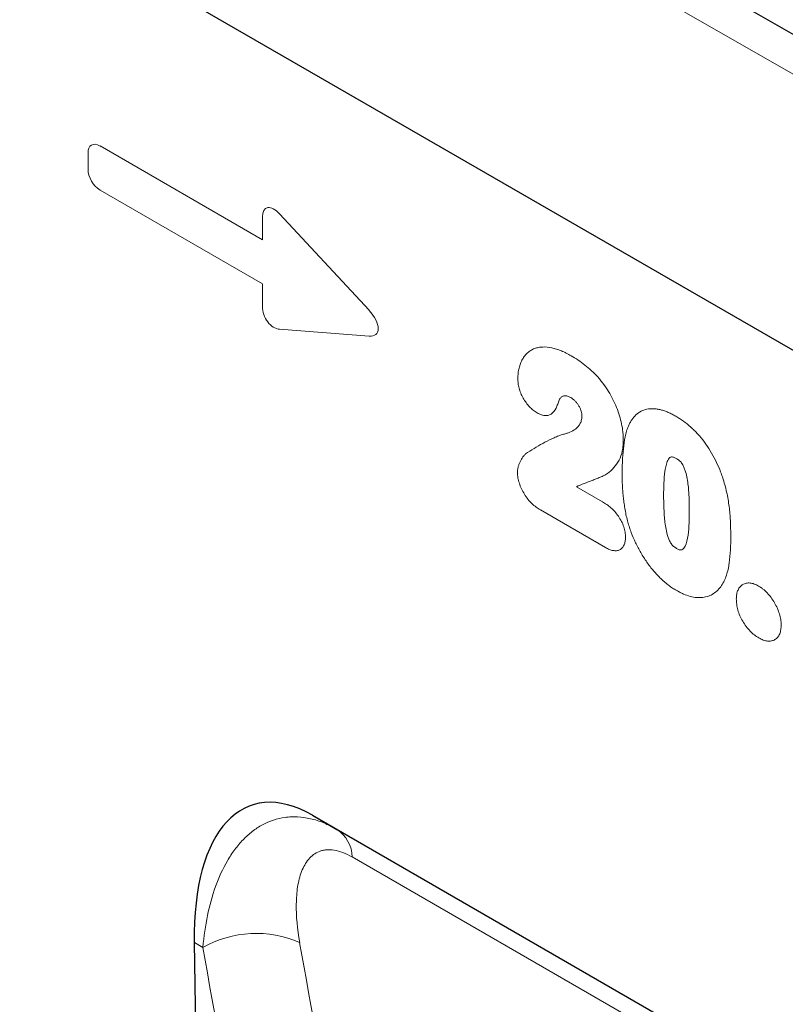
# Model space of a CAD drawing. Units: millimetres. Extents: x -746 to 840, y -172 to 1088.
# Drawn here: x -430 to -350, y 93 to 197 of the extents above; entities that cross this region are included whole.
import ezdxf

# ---------------------------------------------------------------- set-up
doc = ezdxf.new("R2010")
doc.units = ezdxf.units.MM
doc.layers.add('133772', color=7, linetype='Continuous', lineweight=25)
doc.layers.add('TANGENT_EDGES', color=4, linetype='Continuous', lineweight=25)

# ---------------------------------------------------------------- blocks, each defined once
blk = doc.blocks.new('1042704-M_E_ISOMETRIC VIEW')
at = {"layer": '133772'}
for p, q in [((3165.19, 491), (2811.64, 695.1)), ((3070.56, 512.35), (2839.71, 645.62)), ((3001.48, 474.06), (3047.16, 447.69)), ((3001.48, 474.06), (3004.05, 472.58)), ((2991.29, 328.83), (2989.04, 460.66))]:
    blk.add_line(p, q, dxfattribs=at)
blk.add_ellipse((3003.44, 449.83), major_axis=(-8.33, 25.3), ratio=0.464845, start_param=5.803346, end_param=7.264996, dxfattribs=at)
at = {"layer": 'TANGENT_EDGES', "lineweight": 18}
for p, q in [((3162.63, 488.29), (2809.08, 692.39)), ((3070.56, 512.35), (2839.71, 645.62)), ((2979.12, 544.56), (2996.22, 534.68)), ((2977.84, 542.14), (2977.84, 543.82)), ((2996.22, 530.05), (2979.12, 539.92)), ((2998.01, 537.41), (3007.44, 527.25)), ((2996.22, 534.68), (2996.22, 537.08)), ((2996.22, 527.65), (2996.22, 530.05)), ((3007.44, 524.53), (2998.01, 525.26)), ((3029.26, 508.67), (3032.01, 507.08)), ((3032.32, 502.27), (3025.47, 506.22)), ((3004.05, 472.58), (3037.43, 453.3)), ((3036.79, 451.7), (3005.66, 469.67)), ((2989.94, 460.14), (2989.04, 460.66))]:
    blk.add_line(p, q, dxfattribs=at)
for centre, radius, start, end in [((3002, 469.53), 3.67, 2.0839, 56.0312), ((2995.54, 450.27), 11.35, 66.1742, 119.5851)]:
    blk.add_arc(centre, radius, start, end, dxfattribs=at)
for centre, major_axis, ratio, start_param, end_param in [((2979.4, 542.59), (-1.2, 2.07), 0.482008, 5.587631, 6.978858), ((2979.4, 541.56), (-1, 1.73), 0.691626, 0.875307, 2.266534), ((2997.78, 535.69), (-1.16, 2.33), 0.446398, 5.294169, 7.013497), ((2997.78, 527.24), (-0.71, 1.92), 0.725652, 1.101572, 2.8209), ((3006.22, 526.59), (1.99, -1.82), 0.490663, 5.722349, 7.68627), ((3582.19, 779.05), (456.5, 547.89), 0.68123, 2.616884, 2.694617), ((3577.6, 782.7), (460.26, 555.07), 0.680234, 2.61508, 2.692813)]:
    blk.add_ellipse(centre, major_axis=major_axis, ratio=ratio, start_param=start_param, end_param=end_param, dxfattribs=at)
for points, knots in [([(3023.1, 520.06), (3023.11, 520.26), (3023.11, 520.46), (3023.15, 520.83), (3023.19, 521), (3023.27, 521.34), (3023.32, 521.5), (3023.44, 521.81), (3023.51, 521.96), (3023.66, 522.23), (3023.74, 522.35), (3023.93, 522.58), (3024.02, 522.69), (3024.24, 522.88), (3024.35, 522.96), (3024.59, 523.11), (3024.72, 523.17), (3024.98, 523.27), (3025.12, 523.31), (3025.41, 523.37), (3025.56, 523.38), (3026.02, 523.4), (3026.34, 523.37), (3026.83, 523.27), (3027, 523.22), (3027.34, 523.11), (3027.51, 523.05), (3027.85, 522.91), (3028.02, 522.82), (3028.37, 522.65), (3028.54, 522.55), (3028.71, 522.46)], [0, 0, 0, 0, 0.0625, 0.0625, 0.125, 0.125, 0.1875, 0.1875, 0.25, 0.25, 0.3125, 0.3125, 0.375, 0.375, 0.4375, 0.4375, 0.5, 0.5, 0.5625, 0.5625, 0.625, 0.625, 0.75, 0.75, 0.8125, 0.8125, 0.875, 0.875, 0.9375, 0.9375, 1, 1, 1, 1]), ([(3028.71, 522.46), (3028.96, 522.31), (3029.2, 522.17), (3029.68, 521.85), (3029.92, 521.67), (3030.39, 521.3), (3030.63, 521.1), (3031.09, 520.67), (3031.31, 520.43), (3031.54, 520.2)], [0, 0, 0, 0, 0.25, 0.25, 0.5, 0.5, 0.75, 0.75, 1, 1, 1, 1]), ([(3025.12, 516.46), (3024.99, 516.54), (3024.85, 516.63), (3024.59, 516.84), (3024.46, 516.96), (3024.2, 517.23), (3024.08, 517.37), (3023.86, 517.68), (3023.75, 517.84), (3023.56, 518.18), (3023.48, 518.35), (3023.34, 518.7), (3023.28, 518.88), (3023.19, 519.23), (3023.15, 519.4), (3023.11, 519.74), (3023.1, 519.9), (3023.1, 520.06)], [0, 0, 0, 0, 0.125, 0.125, 0.25, 0.25, 0.375, 0.375, 0.5, 0.5, 0.625, 0.625, 0.75, 0.75, 0.875, 0.875, 1, 1, 1, 1]), ([(3031.54, 520.2), (3031.64, 520.08), (3031.74, 519.96), (3031.93, 519.72), (3032.03, 519.6), (3032.31, 519.22), (3032.48, 518.96), (3032.81, 518.42), (3032.97, 518.14), (3033.25, 517.58), (3033.38, 517.29), (3033.61, 516.72), (3033.71, 516.43), (3033.89, 515.85), (3033.96, 515.56), (3034.08, 515), (3034.13, 514.72), (3034.17, 514.31), (3034.19, 514.17), (3034.2, 513.9), (3034.2, 513.77), (3034.2, 513.64)], [0, 0, 0, 0, 0.0625, 0.0625, 0.125, 0.125, 0.25, 0.25, 0.375, 0.375, 0.5, 0.5, 0.625, 0.625, 0.75, 0.75, 0.875, 0.875, 0.9375, 0.9375, 1, 1, 1, 1]), ([(3027.55, 517.98), (3027.48, 517.86), (3027.43, 517.72), (3027.32, 517.43), (3027.27, 517.29), (3027.09, 516.88), (3026.95, 516.64), (3026.67, 516.36), (3026.56, 516.28), (3026.33, 516.18), (3026.19, 516.15), (3025.9, 516.16), (3025.75, 516.19), (3025.52, 516.27), (3025.44, 516.3), (3025.28, 516.37), (3025.2, 516.42), (3025.12, 516.46)], [0, 0, 0, 0, 0.125, 0.125, 0.25, 0.25, 0.5, 0.5, 0.625, 0.625, 0.75, 0.75, 0.875, 0.875, 0.9375, 0.9375, 1, 1, 1, 1]), ([(3028.66, 518.06), (3028.55, 518.12), (3028.44, 518.18), (3028.28, 518.23), (3028.23, 518.24), (3028.12, 518.25), (3028.07, 518.25), (3027.97, 518.24), (3027.93, 518.24), (3027.84, 518.21), (3027.8, 518.19), (3027.72, 518.14), (3027.68, 518.12), (3027.61, 518.05), (3027.58, 518.02), (3027.55, 517.98)], [0, 0, 0, 0, 0.25, 0.25, 0.375, 0.375, 0.5, 0.5, 0.625, 0.625, 0.75, 0.75, 0.875, 0.875, 1, 1, 1, 1]), ([(3029.84, 516.08), (3029.84, 516.17), (3029.83, 516.26), (3029.81, 516.45), (3029.79, 516.55), (3029.73, 516.74), (3029.69, 516.84), (3029.6, 517.04), (3029.55, 517.13), (3029.44, 517.32), (3029.38, 517.4), (3029.25, 517.57), (3029.18, 517.65), (3029.04, 517.79), (3028.96, 517.85), (3028.81, 517.97), (3028.74, 518.01), (3028.66, 518.06)], [0, 0, 0, 0, 0.125, 0.125, 0.25, 0.25, 0.375, 0.375, 0.5, 0.5, 0.625, 0.625, 0.75, 0.75, 0.875, 0.875, 1, 1, 1, 1]), ([(3034.74, 515.06), (3034.79, 515.17), (3034.85, 515.29), (3034.96, 515.5), (3035.02, 515.61), (3035.22, 515.9), (3035.36, 516.08), (3035.69, 516.38), (3035.87, 516.51), (3036.26, 516.72), (3036.47, 516.79), (3036.8, 516.86), (3036.91, 516.88), (3037.15, 516.89), (3037.27, 516.89), (3037.51, 516.88), (3037.64, 516.87), (3037.89, 516.83), (3038.01, 516.8), (3038.27, 516.74), (3038.4, 516.7), (3038.66, 516.61), (3038.79, 516.56), (3039.06, 516.45), (3039.2, 516.38), (3039.47, 516.24), (3039.6, 516.17), (3039.74, 516.09)], [0, 0, 0, 0, 0.0625, 0.0625, 0.125, 0.125, 0.25, 0.25, 0.375, 0.375, 0.5, 0.5, 0.5625, 0.5625, 0.625, 0.625, 0.6875, 0.6875, 0.75, 0.75, 0.8125, 0.8125, 0.875, 0.875, 0.9375, 0.9375, 1, 1, 1, 1]), ([(3027.92, 514.2), (3028.03, 514.23), (3028.15, 514.26), (3028.37, 514.33), (3028.47, 514.37), (3028.79, 514.5), (3028.99, 514.61), (3029.26, 514.82), (3029.34, 514.9), (3029.46, 515.03), (3029.5, 515.07), (3029.57, 515.17), (3029.6, 515.22), (3029.69, 515.38), (3029.74, 515.5), (3029.8, 515.7), (3029.81, 515.77), (3029.83, 515.92), (3029.84, 516), (3029.84, 516.08)], [0, 0, 0, 0, 0.125, 0.125, 0.25, 0.25, 0.5, 0.5, 0.625, 0.625, 0.6875, 0.6875, 0.75, 0.75, 0.875, 0.875, 0.9375, 0.9375, 1, 1, 1, 1]), ([(3039.74, 516.09), (3039.87, 516.01), (3040, 515.93), (3040.27, 515.76), (3040.4, 515.67), (3040.79, 515.39), (3041.05, 515.18), (3041.43, 514.84), (3041.55, 514.72), (3041.8, 514.48), (3041.93, 514.35), (3042.29, 513.95), (3042.52, 513.67), (3042.95, 513.08), (3043.16, 512.77), (3043.55, 512.13), (3043.73, 511.81), (3044.06, 511.15), (3044.21, 510.82), (3044.42, 510.31), (3044.48, 510.14), (3044.6, 509.8), (3044.66, 509.62), (3044.72, 509.45)], [0, 0, 0, 0, 0.0625, 0.0625, 0.125, 0.125, 0.25, 0.25, 0.3125, 0.3125, 0.375, 0.375, 0.5, 0.5, 0.625, 0.625, 0.75, 0.75, 0.875, 0.875, 0.9375, 0.9375, 1, 1, 1, 1]), ([(3034.08, 509.93), (3034.08, 510.17), (3034.08, 510.4), (3034.09, 510.86), (3034.1, 511.09), (3034.13, 511.77), (3034.16, 512.21), (3034.25, 513.09), (3034.32, 513.51), (3034.44, 514.12), (3034.49, 514.32), (3034.6, 514.7), (3034.67, 514.88), (3034.74, 515.06)], [0, 0, 0, 0, 0.125, 0.125, 0.25, 0.25, 0.5, 0.5, 0.75, 0.75, 0.875, 0.875, 1, 1, 1, 1]), ([(3024.12, 512.29), (3024.42, 512.48), (3024.72, 512.66), (3025.34, 513.02), (3025.64, 513.19), (3026.27, 513.52), (3026.59, 513.68), (3027.08, 513.9), (3027.24, 513.97), (3027.57, 514.1), (3027.74, 514.16), (3027.92, 514.2)], [0, 0, 0, 0, 0.25, 0.25, 0.5, 0.5, 0.75, 0.75, 0.875, 0.875, 1, 1, 1, 1]), ([(3034.2, 513.64), (3034.2, 513.43), (3034.19, 513.23), (3034.16, 512.83), (3034.13, 512.63), (3034.02, 512.08), (3033.9, 511.75), (3033.6, 511.17), (3033.41, 510.91), (3033.01, 510.45), (3032.79, 510.25), (3032.43, 509.99), (3032.3, 509.91), (3032.1, 509.82), (3032.03, 509.79), (3031.9, 509.73), (3031.83, 509.7), (3031.69, 509.64), (3031.62, 509.61), (3031.48, 509.55), (3031.41, 509.52), (3031.21, 509.44), (3031.07, 509.39), (3030.65, 509.22), (3030.37, 509.12), (3029.81, 508.9), (3029.53, 508.79), (3029.26, 508.67)], [0, 0, 0, 0, 0.0625, 0.0625, 0.125, 0.125, 0.25, 0.25, 0.375, 0.375, 0.5, 0.5, 0.5625, 0.5625, 0.59375, 0.59375, 0.625, 0.625, 0.65625, 0.65625, 0.6875, 0.6875, 0.75, 0.75, 0.875, 0.875, 1, 1, 1, 1]), ([(3023.06, 510.17), (3023.07, 510.3), (3023.07, 510.42), (3023.11, 510.65), (3023.13, 510.76), (3023.19, 510.97), (3023.23, 511.07), (3023.31, 511.26), (3023.35, 511.35), (3023.49, 511.61), (3023.6, 511.78), (3023.77, 511.99), (3023.84, 512.06), (3023.97, 512.18), (3024.04, 512.24), (3024.12, 512.29)], [0, 0, 0, 0, 0.125, 0.125, 0.25, 0.25, 0.375, 0.375, 0.5, 0.5, 0.75, 0.75, 0.875, 0.875, 1, 1, 1, 1]), ([(3039.78, 511.64), (3039.73, 511.67), (3039.68, 511.69), (3039.59, 511.74), (3039.54, 511.76), (3039.44, 511.79), (3039.4, 511.8), (3039.31, 511.81), (3039.26, 511.81), (3039.18, 511.79), (3039.15, 511.77), (3039.08, 511.73), (3039.05, 511.7), (3038.97, 511.61), (3038.92, 511.53), (3038.85, 511.37), (3038.81, 511.28), (3038.76, 511.1), (3038.73, 511.01), (3038.66, 510.72), (3038.62, 510.52), (3038.53, 509.91), (3038.5, 509.48), (3038.45, 508.61), (3038.45, 508.17), (3038.45, 507.72)], [0, 0, 0, 0, 0.03125, 0.03125, 0.0625, 0.0625, 0.09375, 0.09375, 0.125, 0.125, 0.15625, 0.15625, 0.1875, 0.1875, 0.25, 0.25, 0.3125, 0.3125, 0.375, 0.375, 0.5, 0.5, 0.75, 0.75, 1, 1, 1, 1]), ([(3041.15, 506.25), (3041.15, 506.47), (3041.15, 506.69), (3041.14, 507.14), (3041.13, 507.37), (3041.11, 507.82), (3041.1, 508.05), (3041.06, 508.51), (3041.04, 508.75), (3040.98, 509.22), (3040.94, 509.46), (3040.84, 509.94), (3040.78, 510.19), (3040.65, 510.56), (3040.6, 510.69), (3040.52, 510.87), (3040.49, 510.93), (3040.42, 511.05), (3040.38, 511.11), (3040.26, 511.27), (3040.16, 511.36), (3039.98, 511.52), (3039.88, 511.58), (3039.78, 511.64)], [0, 0, 0, 0, 0.125, 0.125, 0.25, 0.25, 0.375, 0.375, 0.5, 0.5, 0.625, 0.625, 0.75, 0.75, 0.8125, 0.8125, 0.84375, 0.84375, 0.875, 0.875, 0.9375, 0.9375, 1, 1, 1, 1]), ([(3025.47, 506.22), (3025.32, 506.32), (3025.16, 506.42), (3024.87, 506.64), (3024.72, 506.76), (3024.43, 507.04), (3024.29, 507.19), (3024.03, 507.52), (3023.91, 507.7), (3023.68, 508.07), (3023.58, 508.25), (3023.39, 508.64), (3023.32, 508.84), (3023.19, 509.23), (3023.14, 509.43), (3023.09, 509.71), (3023.08, 509.81), (3023.07, 509.99), (3023.06, 510.08), (3023.06, 510.17)], [0, 0, 0, 0, 0.125, 0.125, 0.25, 0.25, 0.375, 0.375, 0.5, 0.5, 0.625, 0.625, 0.75, 0.75, 0.875, 0.875, 0.9375, 0.9375, 1, 1, 1, 1]), ([(3034.68, 504.93), (3034.63, 505.15), (3034.57, 505.37), (3034.47, 505.8), (3034.43, 506.02), (3034.35, 506.45), (3034.32, 506.66), (3034.26, 507.08), (3034.23, 507.29), (3034.18, 507.71), (3034.17, 507.92), (3034.13, 508.33), (3034.12, 508.53), (3034.1, 508.94), (3034.09, 509.14), (3034.08, 509.54), (3034.08, 509.74), (3034.08, 509.93)], [0, 0, 0, 0, 0.125, 0.125, 0.25, 0.25, 0.375, 0.375, 0.5, 0.5, 0.625, 0.625, 0.75, 0.75, 0.875, 0.875, 1, 1, 1, 1]), ([(3044.72, 509.45), (3044.8, 509.19), (3044.88, 508.93), (3045.01, 508.41), (3045.07, 508.16), (3045.18, 507.65), (3045.22, 507.39), (3045.3, 506.89), (3045.34, 506.64), (3045.42, 505.9), (3045.46, 505.41), (3045.5, 504.69), (3045.5, 504.46), (3045.51, 503.98), (3045.52, 503.75), (3045.52, 503.52)], [0, 0, 0, 0, 0.125, 0.125, 0.25, 0.25, 0.375, 0.375, 0.5, 0.5, 0.75, 0.75, 0.875, 0.875, 1, 1, 1, 1]), ([(3038.45, 507.72), (3038.45, 507.49), (3038.45, 507.27), (3038.46, 506.81), (3038.47, 506.57), (3038.49, 506.11), (3038.5, 505.87), (3038.54, 505.4), (3038.56, 505.16), (3038.62, 504.68), (3038.66, 504.43), (3038.75, 503.94), (3038.81, 503.69), (3038.94, 503.3), (3038.98, 503.18), (3039.07, 502.99), (3039.09, 502.92), (3039.16, 502.8), (3039.2, 502.74), (3039.27, 502.63), (3039.32, 502.57), (3039.4, 502.47), (3039.45, 502.43), (3039.55, 502.34), (3039.6, 502.31), (3039.69, 502.24), (3039.74, 502.21), (3039.79, 502.18)], [0, 0, 0, 0, 0.125, 0.125, 0.25, 0.25, 0.375, 0.375, 0.5, 0.5, 0.625, 0.625, 0.75, 0.75, 0.8125, 0.8125, 0.84375, 0.84375, 0.875, 0.875, 0.90625, 0.90625, 0.9375, 0.9375, 0.96875, 0.96875, 1, 1, 1, 1]), ([(3032.01, 507.08), (3032.16, 506.99), (3032.3, 506.9), (3032.6, 506.7), (3032.74, 506.58), (3033.03, 506.33), (3033.17, 506.2), (3033.43, 505.89), (3033.56, 505.73), (3033.8, 505.39), (3033.91, 505.21), (3034.1, 504.84), (3034.18, 504.65), (3034.31, 504.27), (3034.36, 504.08), (3034.4, 503.8), (3034.41, 503.71), (3034.43, 503.53), (3034.43, 503.44), (3034.44, 503.36)], [0, 0, 0, 0, 0.125, 0.125, 0.25, 0.25, 0.375, 0.375, 0.5, 0.5, 0.625, 0.625, 0.75, 0.75, 0.875, 0.875, 0.9375, 0.9375, 1, 1, 1, 1]), ([(3039.79, 502.18), (3039.85, 502.15), (3039.9, 502.12), (3040, 502.07), (3040.05, 502.05), (3040.15, 502.03), (3040.2, 502.02), (3040.29, 502.01), (3040.33, 502.02), (3040.45, 502.06), (3040.51, 502.12), (3040.62, 502.25), (3040.67, 502.32), (3040.88, 502.73), (3040.96, 503.14), (3041.07, 503.99), (3041.11, 504.43), (3041.13, 505.1), (3041.14, 505.33), (3041.15, 505.79), (3041.15, 506.02), (3041.15, 506.25)], [0, 0, 0, 0, 0.03125, 0.03125, 0.0625, 0.0625, 0.09375, 0.09375, 0.125, 0.125, 0.1875, 0.1875, 0.25, 0.25, 0.5, 0.5, 0.75, 0.75, 0.875, 0.875, 1, 1, 1, 1]), ([(3039.82, 497.74), (3039.68, 497.82), (3039.53, 497.91), (3039.25, 498.09), (3039.11, 498.19), (3038.7, 498.5), (3038.43, 498.74), (3038.03, 499.11), (3037.9, 499.24), (3037.64, 499.52), (3037.51, 499.66), (3037.14, 500.1), (3036.9, 500.41), (3036.45, 501.05), (3036.24, 501.38), (3035.84, 502.07), (3035.66, 502.42), (3035.32, 503.13), (3035.17, 503.49), (3034.97, 504.03), (3034.91, 504.21), (3034.79, 504.57), (3034.74, 504.75), (3034.68, 504.93)], [0, 0, 0, 0, 0.0625, 0.0625, 0.125, 0.125, 0.25, 0.25, 0.3125, 0.3125, 0.375, 0.375, 0.5, 0.5, 0.625, 0.625, 0.75, 0.75, 0.875, 0.875, 0.9375, 0.9375, 1, 1, 1, 1]), ([(3034.44, 503.36), (3034.43, 503.2), (3034.42, 503.05), (3034.37, 502.77), (3034.33, 502.65), (3034.23, 502.42), (3034.16, 502.32), (3034.01, 502.15), (3033.92, 502.08), (3033.72, 501.98), (3033.62, 501.94), (3033.38, 501.92), (3033.26, 501.93), (3033, 501.97), (3032.87, 502.01), (3032.6, 502.12), (3032.46, 502.19), (3032.32, 502.27)], [0, 0, 0, 0, 0.125, 0.125, 0.25, 0.25, 0.375, 0.375, 0.5, 0.5, 0.625, 0.625, 0.75, 0.75, 0.875, 0.875, 1, 1, 1, 1]), ([(3045.52, 503.52), (3045.51, 503.02), (3045.51, 502.52), (3045.46, 501.56), (3045.41, 501.08), (3045.32, 500.4), (3045.28, 500.18), (3045.18, 499.74), (3045.13, 499.54), (3044.99, 499.14), (3044.92, 498.95), (3044.75, 498.59), (3044.65, 498.43), (3044.55, 498.26)], [0, 0, 0, 0, 0.25, 0.25, 0.5, 0.5, 0.625, 0.625, 0.75, 0.75, 0.875, 0.875, 1, 1, 1, 1]), ([(3044.55, 498.26), (3044.42, 498.1), (3044.3, 497.93), (3044.01, 497.64), (3043.86, 497.52), (3043.53, 497.3), (3043.35, 497.22), (3042.97, 497.08), (3042.77, 497.04), (3042.36, 496.99), (3042.15, 496.98), (3041.71, 497.02), (3041.48, 497.06), (3041.01, 497.19), (3040.78, 497.27), (3040.42, 497.42), (3040.3, 497.48), (3040.06, 497.6), (3039.94, 497.67), (3039.82, 497.74)], [0, 0, 0, 0, 0.125, 0.125, 0.25, 0.25, 0.375, 0.375, 0.5, 0.5, 0.625, 0.625, 0.75, 0.75, 0.875, 0.875, 0.9375, 0.9375, 1, 1, 1, 1]), ([(3046.1, 496.85), (3046.1, 496.94), (3046.11, 497.02), (3046.12, 497.19), (3046.13, 497.28), (3046.17, 497.51), (3046.22, 497.66), (3046.34, 497.92), (3046.41, 498.03), (3046.58, 498.23), (3046.68, 498.31), (3046.9, 498.43), (3047.01, 498.48), (3047.27, 498.53), (3047.4, 498.54), (3047.69, 498.51), (3047.83, 498.48), (3048.06, 498.39), (3048.14, 498.36), (3048.29, 498.29), (3048.37, 498.25), (3048.45, 498.2)], [0, 0, 0, 0, 0.0625, 0.0625, 0.125, 0.125, 0.25, 0.25, 0.375, 0.375, 0.5, 0.5, 0.625, 0.625, 0.75, 0.75, 0.875, 0.875, 0.9375, 0.9375, 1, 1, 1, 1]), ([(3048.45, 498.2), (3048.53, 498.16), (3048.6, 498.11), (3048.76, 498), (3048.83, 497.95), (3049.06, 497.77), (3049.21, 497.63), (3049.5, 497.33), (3049.63, 497.17), (3049.89, 496.83), (3050.01, 496.64), (3050.23, 496.26), (3050.33, 496.07), (3050.51, 495.68), (3050.58, 495.48), (3050.7, 495.08), (3050.75, 494.88), (3050.79, 494.59), (3050.8, 494.5), (3050.82, 494.31), (3050.82, 494.22), (3050.82, 494.13)], [0, 0, 0, 0, 0.0625, 0.0625, 0.125, 0.125, 0.25, 0.25, 0.375, 0.375, 0.5, 0.5, 0.625, 0.625, 0.75, 0.75, 0.875, 0.875, 0.9375, 0.9375, 1, 1, 1, 1]), ([(3048.48, 492.74), (3048.32, 492.84), (3048.16, 492.94), (3047.85, 493.18), (3047.7, 493.32), (3047.41, 493.62), (3047.28, 493.78), (3047.01, 494.12), (3046.89, 494.31), (3046.66, 494.69), (3046.56, 494.88), (3046.39, 495.29), (3046.32, 495.49), (3046.21, 495.89), (3046.17, 496.09), (3046.12, 496.48), (3046.11, 496.66), (3046.1, 496.85)], [0, 0, 0, 0, 0.125, 0.125, 0.25, 0.25, 0.375, 0.375, 0.5, 0.5, 0.625, 0.625, 0.75, 0.75, 0.875, 0.875, 1, 1, 1, 1]), ([(3050.82, 494.13), (3050.82, 493.95), (3050.81, 493.78), (3050.76, 493.45), (3050.72, 493.3), (3050.61, 493.03), (3050.54, 492.91), (3050.37, 492.71), (3050.27, 492.63), (3050.05, 492.5), (3049.93, 492.46), (3049.67, 492.41), (3049.53, 492.4), (3049.24, 492.43), (3049.09, 492.47), (3048.79, 492.58), (3048.63, 492.66), (3048.48, 492.74)], [0, 0, 0, 0, 0.125, 0.125, 0.25, 0.25, 0.375, 0.375, 0.5, 0.5, 0.625, 0.625, 0.75, 0.75, 0.875, 0.875, 1, 1, 1, 1]), ([(2989.94, 460.14), (2990.04, 461.31), (2990.2, 462.43), (2990.64, 464.56), (2990.92, 465.59), (2991.61, 467.52), (2992.03, 468.44), (2992.76, 469.68), (2993.01, 470.08), (2993.56, 470.82), (2993.85, 471.16), (2994.47, 471.8), (2994.79, 472.1), (2995.48, 472.63), (2995.84, 472.86), (2996.95, 473.46), (2997.74, 473.73), (2998.81, 473.87), (2999.02, 473.89), (2999.46, 473.91), (2999.68, 473.91), (3000.35, 473.87), (3000.8, 473.81), (3001.72, 473.6), (3002.19, 473.45), (3003.12, 473.07), (3003.58, 472.84), (3004.05, 472.58)], [0, 0, 0, 0, 0.125, 0.125, 0.25, 0.25, 0.375, 0.375, 0.4375, 0.4375, 0.5, 0.5, 0.5625, 0.5625, 0.625, 0.625, 0.75, 0.75, 0.78125, 0.78125, 0.8125, 0.8125, 0.875, 0.875, 0.9375, 0.9375, 1, 1, 1, 1]), ([(3005.66, 469.67), (3005.33, 469.86), (3005, 470.02), (3004.36, 470.26), (3004.05, 470.34), (3003.47, 470.44), (3003.19, 470.45), (3002.8, 470.41), (3002.67, 470.39), (3002.42, 470.33), (3002.31, 470.3), (3001.75, 470.08), (3001.38, 469.8), (3000.92, 469.25), (3000.78, 469.04), (3000.53, 468.61), (3000.42, 468.37), (3000.14, 467.64), (3000, 467.09), (2999.82, 465.93), (2999.78, 465.33), (2999.75, 463.44), (2999.88, 462.08), (3000.13, 460.65)], [0, 0, 0, 0, 0.0625, 0.0625, 0.125, 0.125, 0.1875, 0.1875, 0.21875, 0.21875, 0.25, 0.25, 0.375, 0.375, 0.4375, 0.4375, 0.5, 0.5, 0.625, 0.625, 0.75, 0.75, 1, 1, 1, 1])]:
    blk.add_open_spline(points, degree=3, knots=knots, dxfattribs=at)

msp = doc.modelspace()

# ---------------------------------------------------------------- block references
at = {"layer": '133772'}
msp.add_blockref('1042704-M_E_ISOMETRIC VIEW', (-3400.91, -360.84), dxfattribs=at)

doc.saveas('drawing.dxf')
